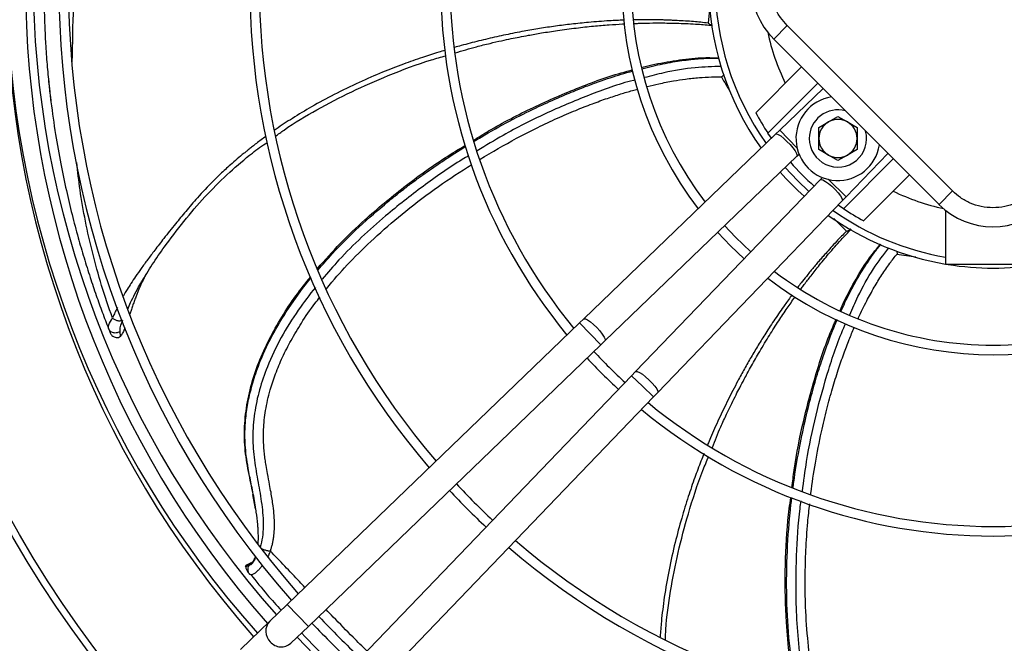
# Model space of a CAD drawing. Units: millimetres. Extents: x 5 to 415, y 3 to 291.
# Drawn here: x 140 to 150, y 247 to 253 of the extents above; entities that cross this region are included whole.
import ezdxf

# ---------------------------------------------------------------- set-up
doc = ezdxf.new("R2010")
doc.units = ezdxf.units.MM

msp = doc.modelspace()

# ---------------------------------------------------------------- linework, layer by layer
at = {"color": 8, "linetype": 'Continuous', "lineweight": 25}
for p, q in [((147.329, 253.262), (147.311, 253.081)), ((148.062, 251.959), (148.245, 251.769)), ((148.569, 251.445), (148.759, 251.262)), ((148.628, 251.033), (148.762, 250.902)), ((145.966, 249.941), (146.077, 249.826)), ((146.077, 249.826), (146.188, 249.71)), ((146.51, 249.388), (146.626, 249.277)), ((146.626, 249.277), (146.741, 249.166)), ((142.511, 247.42), (142.514, 247.421)), ((142.902, 246.992), (143.124, 246.762))]:
    msp.add_line(p, q, dxfattribs=at)
at = {"color": 7, "linetype": 'Continuous', "lineweight": 25}
for p, q in [((148.14, 253.054), (147.999, 252.913)), ((149.872, 251.323), (148.14, 253.054)), ((149.731, 251.181), (147.999, 252.913)), ((147.81, 252.141), (148.29, 252.622)), ((148.46, 252.452), (147.937, 251.929)), ((148.516, 252.396), (148.062, 251.959)), ((148.472, 251.988), (148.572, 252.046)), ((148.572, 252.046), (148.672, 252.103)), ((148.672, 252.103), (148.772, 252.046)), ((148.772, 252.046), (148.872, 251.988)), ((148.018, 251.917), (146.009, 249.983)), ((147.975, 251.875), (147.937, 251.929)), ((148.062, 251.959), (148.018, 251.917)), ((148.472, 251.872), (148.472, 251.988)), ((148.872, 251.988), (148.872, 251.872)), ((148.472, 251.757), (148.472, 251.872)), ((148.872, 251.872), (148.872, 251.757)), ((148.24, 251.686), (148.264, 251.709)), ((148.572, 251.699), (148.472, 251.757)), ((148.672, 251.641), (148.572, 251.699)), ((148.772, 251.699), (148.672, 251.641)), ((148.759, 251.262), (149.196, 251.716)), ((148.872, 251.757), (148.772, 251.699)), ((146.231, 249.752), (148.24, 251.686)), ((148.729, 251.137), (149.252, 251.66)), ((149.422, 251.49), (148.941, 251.01)), ((148.486, 251.44), (146.552, 249.431)), ((148.509, 251.464), (148.486, 251.44)), ((149.731, 251.181), (149.872, 251.323)), ((146.783, 249.209), (148.717, 251.218)), ((148.717, 251.218), (148.759, 251.262)), ((148.729, 251.137), (148.675, 251.175)), ((149.799, 251.121), (149.799, 250.553)), ((149.289, 250.693), (149.291, 250.662)), ((150.799, 250.553), (149.799, 250.553)), ((141.395, 250.399), (141.423, 250.447)), ((145.966, 249.941), (142.902, 246.992)), ((146.009, 249.983), (145.966, 249.941)), ((141.027, 249.891), (141.037, 249.866)), ((141.154, 249.798), (141.151, 249.851)), ((146.188, 249.71), (146.231, 249.752)), ((143.124, 246.762), (146.188, 249.71)), ((146.552, 249.431), (146.51, 249.388)), ((146.51, 249.388), (143.562, 246.324)), ((143.792, 246.102), (146.741, 249.166)), ((146.741, 249.166), (146.783, 249.209)), ((142.54, 248.144), (142.567, 247.992)), ((142.467, 247.388), (142.466, 247.392)), ((142.467, 247.388), (142.511, 247.42)), ((142.518, 247.424), (142.474, 247.405)), ((142.511, 247.42), (142.513, 247.411)), ((142.525, 247.428), (142.522, 247.427)), ((142.49, 247.332), (142.509, 247.308)), ((142.505, 247.314), (142.511, 247.307)), ((142.902, 246.992), (142.719, 246.816)), ((142.719, 246.816), (142.412, 246.521)), ((142.941, 246.586), (143.124, 246.762))]:
    msp.add_line(p, q, dxfattribs=at)
at = {"color": 8, "linetype": 'Continuous', "lineweight": 25, "flags": 128}
for points in [[(148.018, 251.917), (148.027, 251.919), (148.046, 251.913), (148.072, 251.898), (148.104, 251.873), (148.138, 251.842), (148.171, 251.808), (148.2, 251.773), (148.223, 251.741), (148.238, 251.714), (148.243, 251.694), (148.24, 251.686)], [(148.368, 251.318), (148.248, 251.431), (148.118, 251.568)], [(148.486, 251.44), (148.495, 251.443), (148.514, 251.438), (148.541, 251.423), (148.573, 251.4), (148.608, 251.371), (148.642, 251.338), (148.673, 251.304), (148.698, 251.272), (148.713, 251.246), (148.719, 251.227), (148.717, 251.218)], [(146.009, 249.983), (146.011, 249.984), (146.026, 249.984), (146.049, 249.973), (146.078, 249.953), (146.111, 249.925), (146.145, 249.892)], [(146.145, 249.892), (146.177, 249.857), (146.203, 249.823), (146.223, 249.793), (146.233, 249.769), (146.233, 249.755), (146.231, 249.752)], [(146.552, 249.431), (146.555, 249.433), (146.569, 249.433), (146.593, 249.423), (146.623, 249.403), (146.657, 249.377), (146.692, 249.345)], [(146.692, 249.345), (146.725, 249.311), (146.753, 249.278), (146.773, 249.249), (146.784, 249.226), (146.785, 249.211), (146.783, 249.209)]]:
    msp.add_lwpolyline(points, dxfattribs=at)
at = {"color": 7, "linetype": 'Continuous', "lineweight": 25, "flags": 128}
for points in [[(147.412, 250.889), (147.547, 250.747), (147.689, 250.612)], [(147.759, 250.684), (147.598, 250.839), (147.484, 250.959)], [(143.451, 246.209), (143.185, 246.465), (143.006, 246.649)]]:
    msp.add_lwpolyline(points, dxfattribs=at)
at = {"color": 7, "linetype": 'Continuous', "lineweight": 25}
for radius in [11.834, 11.76]:
    msp.add_circle((150.299, 253.579), radius, dxfattribs=at)
for centre, radius, start, end in [((150.299, 253.499), 10.339, 138.5428, 221.4572), ((150.299, 253.499), 10.139, 138.5911, 221.4089), ((150.299, 253.499), 9.79, 138.68, 221.32), ((150.299, 253.499), 9.69, 138.7067, 221.2933), ((150.299, 253.499), 7.79, 139.3443, 220.6557), ((150.299, 253.499), 7.69, 139.3866, 220.6134), ((150.299, 253.499), 5.79, 140.4686, 219.5314), ((150.299, 253.499), 5.69, 140.5456, 219.4544), ((150.299, 253.499), 3.891, 142.6107, 217.3893), ((150.299, 253.499), 3.791, 142.7833, 217.2167), ((148.565, 253.479), 0.8, 135, 225), ((150.299, 253.579), 10.337, 180, 221.7766), ((150.299, 253.579), 10.06, 180, 221.718), ((150.299, 253.499), 2.984, 180, 215.3959), ((148.672, 251.872), 0.44, 98.843, 351.157), ((150.299, 253.499), 2.835, 208.6105, 213.6082), ((148.672, 251.872), 0.3, 75.0792, 180), ((148.672, 251.872), 0.2, 120, 180), ((148.672, 251.872), 0.2, 60, 120), ((148.672, 251.872), 0.2, 360, 60), ((148.672, 251.872), 0.3, 180, 14.9208), ((148.672, 251.872), 0.2, 180, 240), ((148.672, 251.872), 0.2, 300, 360), ((148.672, 251.872), 0.2, 240, 300), ((150.299, 253.499), 2.835, 221.4482, 228.5518), ((150.299, 253.499), 2.984, 221.5708, 228.4292), ((150.296, 251.747), 0.8, 225, 315), ((150.299, 253.499), 2.835, 236.3918, 241.3895), ((150.299, 253.499), 2.984, 234.6041, 260.354), ((150.299, 253.499), 3.791, 232.7833, 270), ((150.299, 253.499), 2.984, 260.8606, 279.1394), ((150.299, 253.499), 3.791, 270, 307.2167), ((150.299, 253.499), 3.891, 232.6107, 307.3893), ((150.299, 253.499), 5.69, 222.6811, 227.3189), ((150.299, 253.499), 5.79, 222.7022, 227.2978), ((150.299, 253.499), 5.79, 230.4686, 309.5314), ((150.299, 253.499), 5.69, 230.5456, 270), ((150.299, 253.499), 5.69, 270, 309.4544), ((150.299, 253.499), 7.79, 223.011, 226.989), ((150.299, 253.499), 7.69, 222.9994, 227.0006), ((150.299, 253.499), 7.79, 229.3443, 310.6557), ((150.299, 253.499), 7.69, 229.3866, 270), ((150.299, 253.499), 7.69, 270, 310.6134), ((150.299, 253.499), 9.69, 223.1863, 226.8137), ((150.299, 253.499), 9.79, 223.1936, 226.8064)]:
    msp.add_arc(centre, radius, start, end, dxfattribs=at)
at = {"color": 8, "linetype": 'Continuous', "lineweight": 25}
for centre, radius, start, end in [((150.299, 253.499), 2.913, 144.8144, 215.1856), ((150.299, 253.499), 2.418, 192.2811, 205.6832), ((150.299, 253.499), 2.418, 244.3168, 257.5882), ((150.299, 253.499), 2.913, 234.8144, 260.115), ((142.829, 246.711), 0.152, 136.461, 226.9762), ((142.84, 246.7), 0.152, 220.8335, 311.3487)]:
    msp.add_arc(centre, radius, start, end, dxfattribs=at)
for points, knots in [([(140.367, 254.035), (140.366, 254.009), (140.363, 253.954), (140.36, 253.87), (140.358, 253.782), (140.356, 253.688), (140.354, 253.591), (140.354, 253.488), (140.354, 253.364), (140.356, 253.237), (140.359, 253.145), (140.36, 253.109)], [0, 0, 0, 0, 0.084354, 0.173999, 0.268933, 0.369158, 0.474677, 0.585496, 0.701621, 0.879809, 1, 1, 1, 1]), ([(140.651, 252.675), (140.654, 252.868), (140.66, 253.272), (140.689, 253.672), (140.704, 253.882)], [0, 0, 0, 0, 0.476911, 1, 1, 1, 1]), ([(146.429, 253.111), (146.379, 253.109), (146.255, 253.104), (146.072, 253.089), (145.884, 253.07), (145.713, 253.049), (145.547, 253.024), (145.406, 253), (145.287, 252.977), (145.192, 252.958), (145.098, 252.937), (145.004, 252.916), (144.911, 252.893), (144.818, 252.87), (144.733, 252.847), (144.679, 252.832), (144.655, 252.825)], [0, 0, 0, 0, 0.08468, 0.206573, 0.306824, 0.400513, 0.493516, 0.585831, 0.639908, 0.693744, 0.74734, 0.800695, 0.853808, 0.906679, 0.959307, 1, 1, 1, 1]), ([(147.311, 253.081), (147.26, 253.086), (147.153, 253.097), (147.029, 253.105), (146.939, 253.109), (146.89, 253.111), (146.839, 253.113), (146.787, 253.114), (146.734, 253.115), (146.668, 253.115), (146.6, 253.115), (146.55, 253.114), (146.53, 253.114)], [0, 0, 0, 0, 0.195412, 0.414868, 0.476323, 0.53943, 0.604189, 0.6706, 0.738665, 0.808382, 0.921703, 1, 1, 1, 1]), ([(144.556, 252.796), (144.534, 252.789), (144.454, 252.766), (144.309, 252.718), (144.112, 252.649), (143.891, 252.563), (143.648, 252.457), (143.4, 252.337), (143.166, 252.211), (142.965, 252.089), (142.835, 252.005), (142.773, 251.961), (142.766, 251.956)], [0, 0, 0, 0, 0.035056, 0.12578, 0.230792, 0.350097, 0.483697, 0.631596, 0.766047, 0.88463, 0.987339, 1, 1, 1, 1]), ([(146.617, 252.602), (146.654, 252.612), (146.762, 252.64), (146.933, 252.673), (147.119, 252.7), (147.275, 252.712), (147.373, 252.715), (147.418, 252.714), (147.422, 252.714)], [0, 0, 0, 0, 0.142764, 0.410729, 0.640479, 0.832028, 0.985385, 1, 1, 1, 1]), ([(147.451, 252.626), (147.36, 252.624), (147.157, 252.618), (146.887, 252.572), (146.713, 252.527), (146.645, 252.509)], [0, 0, 0, 0, 0.335879, 0.741596, 1, 1, 1, 1]), ([(144.859, 251.842), (144.909, 251.872), (145.056, 251.96), (145.293, 252.088), (145.554, 252.216), (145.774, 252.314), (145.953, 252.387), (146.109, 252.447), (146.282, 252.507), (146.421, 252.552), (146.51, 252.575), (146.521, 252.577)], [0, 0, 0, 0, 0.095508, 0.281472, 0.440753, 0.573358, 0.679291, 0.758553, 0.849487, 0.981086, 1, 1, 1, 1]), ([(146.673, 252.415), (146.714, 252.425), (146.805, 252.448), (146.939, 252.474), (147.081, 252.496), (147.213, 252.51), (147.339, 252.518), (147.417, 252.518), (147.452, 252.518)], [0, 0, 0, 0, 0.16029, 0.357241, 0.522235, 0.706218, 0.86544, 1, 1, 1, 1]), ([(147.452, 252.518), (147.467, 252.491), (147.492, 252.443), (147.522, 252.396), (147.536, 252.375)], [0, 0, 0, 0, 0.5667, 1, 1, 1, 1]), ([(146.548, 252.485), (146.542, 252.484), (146.375, 252.443), (146.059, 252.327), (145.603, 252.135), (145.214, 251.939), (144.983, 251.798), (144.893, 251.744)], [0, 0, 0, 0, 0.010893, 0.283219, 0.555319, 0.827356, 1, 1, 1, 1]), ([(144.923, 251.655), (145.05, 251.73), (145.247, 251.847), (145.52, 251.985), (145.727, 252.083), (145.918, 252.165), (146.093, 252.234), (146.25, 252.291), (146.39, 252.336), (146.497, 252.369), (146.557, 252.385), (146.576, 252.39)], [0, 0, 0, 0, 0.242113, 0.379237, 0.505163, 0.619879, 0.723383, 0.81568, 0.89678, 0.966689, 1, 1, 1, 1]), ([(142.677, 251.892), (142.674, 251.89), (142.636, 251.864), (142.594, 251.831), (142.548, 251.796), (142.529, 251.781), (142.512, 251.767), (142.495, 251.754), (142.479, 251.741), (142.464, 251.729), (142.406, 251.682), (142.318, 251.606), (142.211, 251.508), (142.094, 251.394), (141.972, 251.265), (141.843, 251.113), (141.726, 250.972), (141.617, 250.836), (141.52, 250.71), (141.441, 250.605), (141.374, 250.513), (141.316, 250.43), (141.267, 250.357), (141.229, 250.297), (141.202, 250.252), (141.189, 250.228), (141.184, 250.219)], [0, 0, 0, 0, 0.005304, 0.0597872, 0.0706822, 0.0810872, 0.0910022, 0.1004272, 0.1093622, 0.1178072, 0.1257622, 0.2073667, 0.2708424, 0.3161824, 0.4224731, 0.5045346, 0.5785584, 0.6643695, 0.7326784, 0.7867195, 0.8375697, 0.8833148, 0.9238516, 0.9591206, 0.984282, 1, 1, 1, 1]), ([(143.226, 250.495), (143.275, 250.552), (143.41, 250.711), (143.655, 250.95), (143.868, 251.137), (144.015, 251.256), (144.089, 251.315), (144.182, 251.387), (144.276, 251.457), (144.369, 251.523), (144.46, 251.587), (144.592, 251.676), (144.695, 251.741), (144.768, 251.787)], [0, 0, 0, 0, 0.1110147, 0.307025, 0.5064696, 0.5317905, 0.5879225, 0.6475339, 0.7056653, 0.7623168, 0.8174878, 0.8711784, 1, 1, 1, 1]), ([(141.071, 249.993), (141.032, 250.106), (140.954, 250.334), (140.861, 250.672), (140.786, 251.006), (140.731, 251.322), (140.708, 251.525), (140.697, 251.619)], [0, 0, 0, 0, 0.203498, 0.408034, 0.61343, 0.819596, 1, 1, 1, 1]), ([(144.803, 251.691), (144.781, 251.678), (144.616, 251.581), (144.323, 251.373), (143.971, 251.1), (143.68, 250.839), (143.457, 250.62), (143.327, 250.467), (143.269, 250.399)], [0, 0, 0, 0, 0.038671, 0.2871421, 0.5358714, 0.7019266, 0.8682348, 1, 1, 1, 1]), ([(143.314, 250.296), (143.333, 250.32), (143.418, 250.429), (143.595, 250.617), (143.851, 250.867), (144.151, 251.122), (144.481, 251.372), (144.718, 251.525), (144.836, 251.601)], [0, 0, 0, 0, 0.044896, 0.20429, 0.381756, 0.577291, 0.790857, 1, 1, 1, 1]), ([(148.762, 250.902), (148.726, 250.866), (148.651, 250.788), (148.567, 250.696), (148.508, 250.628), (148.475, 250.591), (148.442, 250.552), (148.409, 250.512), (148.375, 250.47), (148.334, 250.42), (148.292, 250.368), (148.263, 250.33), (148.252, 250.315)], [0, 0, 0, 0, 0.197054, 0.418478, 0.480502, 0.5442, 0.609573, 0.67662, 0.745343, 0.815742, 0.927919, 1, 1, 1, 1]), ([(148.706, 250.066), (148.724, 250.105), (148.769, 250.207), (148.85, 250.36), (148.942, 250.516), (149.028, 250.643), (149.087, 250.722), (149.118, 250.759), (149.122, 250.764)], [0, 0, 0, 0, 0.156478, 0.413607, 0.636046, 0.823808, 0.976902, 1, 1, 1, 1]), ([(148.795, 250.026), (148.823, 250.09), (148.896, 250.254), (149.028, 250.493), (149.149, 250.654), (149.204, 250.726)], [0, 0, 0, 0, 0.258216, 0.665903, 1, 1, 1, 1]), ([(148.884, 249.986), (148.885, 249.989), (148.913, 250.052), (148.968, 250.162), (149.049, 250.311), (149.13, 250.443), (149.209, 250.559), (149.265, 250.63), (149.291, 250.662)], [0, 0, 0, 0, 0.01521, 0.261013, 0.467237, 0.660146, 0.84575, 1, 1, 1, 1]), ([(149.291, 250.662), (149.323, 250.656), (149.387, 250.644), (149.455, 250.637), (149.488, 250.634)], [0, 0, 0, 0, 0.504895, 1, 1, 1, 1]), ([(141.232, 250.085), (141.242, 250.108), (141.277, 250.189), (141.332, 250.297), (141.383, 250.38), (141.395, 250.399)], [0, 0, 0, 0, 0.2250017, 0.817864, 1, 1, 1, 1]), ([(142.574, 247.989), (142.569, 248.02), (142.555, 248.11), (142.525, 248.252), (142.495, 248.407), (142.473, 248.542), (142.462, 248.657), (142.458, 248.774), (142.463, 248.912), (142.48, 249.045), (142.502, 249.16), (142.523, 249.247), (142.549, 249.34), (142.581, 249.438), (142.645, 249.607), (142.757, 249.842), (142.937, 250.129), (143.072, 250.319), (143.15, 250.408), (143.153, 250.412)], [0, 0, 0, 0, 0.036246, 0.107771, 0.172949, 0.225913, 0.271676, 0.310145, 0.364175, 0.433197, 0.465013, 0.499225, 0.535831, 0.574828, 0.616216, 0.740424, 0.866678, 0.994982, 1, 1, 1, 1]), ([(143.197, 250.313), (143.136, 250.235), (143.006, 250.068), (142.834, 249.789), (142.699, 249.508), (142.607, 249.241), (142.555, 248.994), (142.536, 248.746), (142.555, 248.505), (142.597, 248.273), (142.638, 248.043), (142.655, 247.848), (142.645, 247.696), (142.628, 247.626), (142.62, 247.592)], [0, 0, 0, 0, 0.099687, 0.213515, 0.327818, 0.41395, 0.500389, 0.587007, 0.673458, 0.757958, 0.840764, 0.921674, 0.961324, 1, 1, 1, 1]), ([(142.726, 247.552), (142.73, 247.563), (142.737, 247.586), (142.747, 247.622), (142.755, 247.66), (142.761, 247.697), (142.767, 247.754), (142.77, 247.829), (142.766, 247.926), (142.754, 248.039), (142.736, 248.147), (142.716, 248.259), (142.698, 248.353), (142.683, 248.441), (142.671, 248.512), (142.663, 248.576), (142.653, 248.679), (142.651, 248.829), (142.672, 249.029), (142.717, 249.225), (142.779, 249.411), (142.852, 249.585), (142.943, 249.762), (143.056, 249.95), (143.157, 250.101), (143.227, 250.187), (143.244, 250.209)], [0, 0, 0, 0, 0.012686, 0.025911, 0.039653, 0.053899, 0.066299, 0.100184, 0.132802, 0.168611, 0.220704, 0.250803, 0.293487, 0.325933, 0.349399, 0.372998, 0.397914, 0.464196, 0.536263, 0.61423, 0.676667, 0.74252, 0.811799, 0.884507, 0.97119, 1, 1, 1, 1]), ([(148.192, 250.235), (148.166, 250.2), (148.105, 250.116), (148.012, 249.982), (147.92, 249.841), (147.837, 249.709), (147.763, 249.584), (147.691, 249.459), (147.628, 249.342), (147.571, 249.234), (147.52, 249.134), (147.472, 249.035), (147.425, 248.935), (147.379, 248.836), (147.34, 248.746), (147.317, 248.69), (147.307, 248.667)], [0, 0, 0, 0, 0.073182, 0.174037, 0.272064, 0.353079, 0.433524, 0.513399, 0.592702, 0.654609, 0.716161, 0.777358, 0.838198, 0.898681, 0.958807, 1, 1, 1, 1]), ([(141.124, 250.103), (141.119, 250.094), (141.106, 250.067), (141.089, 250.03), (141.076, 250.003), (141.071, 249.993)], [0, 0, 0, 0, 0.242085, 0.701879, 1, 1, 1, 1]), ([(148.202, 248.214), (148.204, 248.234), (148.222, 248.367), (148.261, 248.6), (148.323, 248.901), (148.388, 249.165), (148.455, 249.4), (148.521, 249.603), (148.571, 249.742), (148.602, 249.822), (148.616, 249.856), (148.628, 249.887), (148.64, 249.916), (148.651, 249.942), (148.659, 249.961), (148.663, 249.972), (148.665, 249.975)], [0, 0, 0, 0, 0.032487, 0.2196, 0.387598, 0.536484, 0.666264, 0.788934, 0.887645, 0.909539, 0.92979, 0.948397, 0.965361, 0.980682, 0.994359, 1, 1, 1, 1]), ([(148.3, 248.178), (148.314, 248.282), (148.348, 248.551), (148.438, 248.977), (148.571, 249.453), (148.678, 249.772), (148.75, 249.928), (148.752, 249.934)], [0, 0, 0, 0, 0.172548, 0.444772, 0.717057, 0.98957, 1, 1, 1, 1]), ([(148.388, 248.147), (148.388, 248.15), (148.4, 248.26), (148.435, 248.478), (148.491, 248.772), (148.553, 249.032), (148.612, 249.248), (148.672, 249.441), (148.73, 249.611), (148.786, 249.759), (148.824, 249.85), (148.842, 249.891)], [0, 0, 0, 0, 0.0058115, 0.1821709, 0.3659989, 0.5019904, 0.6258725, 0.7376413, 0.837302, 0.9248624, 1, 1, 1, 1]), ([(147.269, 248.572), (147.258, 248.546), (147.224, 248.463), (147.169, 248.313), (147.1, 248.115), (147.031, 247.888), (146.962, 247.632), (146.9, 247.356), (146.853, 247.08), (146.823, 246.845), (146.813, 246.707), (146.81, 246.654)], [0, 0, 0, 0, 0.043645, 0.135611, 0.24142, 0.361076, 0.494579, 0.641935, 0.789762, 0.918655, 1, 1, 1, 1]), ([(148.235, 246.095), (148.214, 246.219), (148.166, 246.499), (148.134, 246.947), (148.132, 247.424), (148.153, 247.764), (148.172, 247.959), (148.178, 248.021), (148.184, 248.072), (148.188, 248.102), (148.189, 248.111)], [0, 0, 0, 0, 0.1860064, 0.4175129, 0.6639495, 0.8931768, 0.9240556, 0.9551329, 0.9864085, 1, 1, 1, 1]), ([(148.34, 246.063), (148.323, 246.152), (148.285, 246.352), (148.252, 246.666), (148.229, 247.056), (148.235, 247.501), (148.255, 247.86), (148.282, 248.05), (148.286, 248.076)], [0, 0, 0, 0, 0.134702, 0.300286, 0.465618, 0.713265, 0.960655, 1, 1, 1, 1]), ([(148.448, 246.038), (148.43, 246.125), (148.389, 246.324), (148.351, 246.65), (148.33, 246.978), (148.327, 247.285), (148.335, 247.565), (148.351, 247.82), (148.369, 247.981), (148.377, 248.045)], [0, 0, 0, 0, 0.130221, 0.30037, 0.486007, 0.618362, 0.757574, 0.90363, 1, 1, 1, 1]), ([(142.513, 247.411), (142.516, 247.409), (142.522, 247.406), (142.549, 247.438), (142.569, 247.476), (142.577, 247.491)], [0, 0, 0, 0, 0.3612397, 0.7304707, 1, 1, 1, 1]), ([(142.726, 247.552), (142.721, 247.54), (142.713, 247.519), (142.703, 247.501), (142.699, 247.493)], [0, 0, 0, 0, 0.583602, 1, 1, 1, 1]), ([(143.088, 247.171), (143.069, 247.191), (142.999, 247.266), (142.878, 247.393), (142.776, 247.499), (142.726, 247.552)], [0, 0, 0, 0, 0.157414, 0.58379, 1, 1, 1, 1]), ([(142.645, 247.405), (142.643, 247.403), (142.635, 247.391), (142.618, 247.371), (142.592, 247.343), (142.565, 247.319), (142.531, 247.299), (142.518, 247.304), (142.509, 247.308)], [0, 0, 0, 0, 0.021281, 0.147548, 0.286617, 0.474217, 0.655947, 1, 1, 1, 1]), ([(142.525, 247.425), (142.525, 247.426), (142.523, 247.426), (142.52, 247.425), (142.515, 247.424), (142.512, 247.421), (142.511, 247.42)], [0, 0, 0, 0, 0.116143, 0.348568, 0.576336, 1, 1, 1, 1]), ([(143.737, 246.506), (143.689, 246.554), (143.57, 246.67), (143.428, 246.816), (143.334, 246.913), (143.309, 246.94)], [0, 0, 0, 0, 0.333832, 0.8202, 1, 1, 1, 1])]:
    msp.add_open_spline(points, degree=3, knots=knots, dxfattribs=at)
at = {"color": 7, "linetype": 'Continuous', "lineweight": 25}
for points, knots in [([(148.14, 253.054), (148.116, 253.082), (148.065, 253.138), (148.01, 253.24), (147.973, 253.356), (147.96, 253.479), (147.973, 253.602), (148.01, 253.717), (148.065, 253.82), (148.116, 253.876), (148.14, 253.903)], [0, 0, 0, 0, 0.116516, 0.240011, 0.368641, 0.5, 0.631359, 0.759989, 0.883484, 1, 1, 1, 1]), ([(140.36, 253.109), (140.361, 253.088), (140.363, 253.007), (140.371, 252.853), (140.385, 252.651), (140.404, 252.447), (140.419, 252.317), (140.427, 252.255)], [0, 0, 0, 0, 0.072412, 0.283888, 0.542309, 0.781003, 1, 1, 1, 1]), ([(144.663, 252.768), (144.737, 252.791), (144.858, 252.827), (145.02, 252.867), (145.142, 252.895), (145.243, 252.916), (145.336, 252.935), (145.441, 252.955), (145.576, 252.979), (145.743, 253.005), (145.925, 253.029), (146.105, 253.049), (146.267, 253.062), (146.373, 253.069), (146.426, 253.072), (146.431, 253.072)], [0, 0, 0, 0, 0.128535, 0.209441, 0.278409, 0.335437, 0.381664, 0.437065, 0.513812, 0.609071, 0.719137, 0.821352, 0.911859, 0.990658, 1, 1, 1, 1]), ([(146.531, 253.077), (146.549, 253.077), (146.604, 253.079), (146.706, 253.082), (146.847, 253.082), (147.015, 253.079), (147.19, 253.071), (147.307, 253.061), (147.359, 253.057)], [0, 0, 0, 0, 0.062236, 0.198184, 0.368091, 0.571928, 0.809667, 1, 1, 1, 1]), ([(147.311, 253.081), (147.322, 253.073), (147.338, 253.06), (147.354, 253.06), (147.359, 253.059)], [0, 0, 0, 0, 0.67452, 1, 1, 1, 1]), ([(142.779, 251.895), (142.809, 251.917), (142.947, 252.02), (143.214, 252.176), (143.578, 252.368), (143.979, 252.541), (144.309, 252.667), (144.514, 252.725), (144.565, 252.739)], [0, 0, 0, 0, 0.056017, 0.260592, 0.467189, 0.678045, 0.91984, 1, 1, 1, 1]), ([(146.613, 252.614), (146.649, 252.624), (146.77, 252.655), (146.979, 252.692), (147.213, 252.722), (147.361, 252.718), (147.421, 252.717)], [0, 0, 0, 0, 0.1361397, 0.4585625, 0.7811585, 1, 1, 1, 1]), ([(144.855, 251.854), (144.907, 251.887), (145.109, 252.013), (145.479, 252.202), (145.963, 252.413), (146.312, 252.538), (146.5, 252.585), (146.517, 252.59)], [0, 0, 0, 0, 0.100584, 0.390557, 0.680567, 0.970643, 1, 1, 1, 1]), ([(147.479, 252.543), (147.479, 252.542), (147.471, 252.531), (147.462, 252.524), (147.452, 252.518)], [0, 0, 0, 0, 0.045386, 1, 1, 1, 1]), ([(140.401, 252.491), (140.407, 252.435), (140.414, 252.358), (140.424, 252.282), (140.427, 252.261)], [0, 0, 0, 0, 0.718948, 1, 1, 1, 1]), ([(140.427, 252.255), (140.442, 252.142), (140.471, 251.927), (140.527, 251.618), (140.585, 251.338), (140.646, 251.08), (140.708, 250.844), (140.772, 250.625), (140.835, 250.423), (140.899, 250.233), (140.963, 250.054), (141.008, 249.938), (141.03, 249.881)], [0, 0, 0, 0, 0.148233, 0.281102, 0.399396, 0.506757, 0.608204, 0.695761, 0.779943, 0.857727, 0.929885, 1, 1, 1, 1]), ([(141.389, 250.391), (141.426, 250.452), (141.502, 250.576), (141.657, 250.796), (141.843, 251.037), (142.062, 251.291), (142.295, 251.517), (142.503, 251.698), (142.639, 251.795), (142.691, 251.831)], [0, 0, 0, 0, 0.112907, 0.22918, 0.40694, 0.579143, 0.743924, 0.902913, 1, 1, 1, 1]), ([(143.219, 250.511), (143.297, 250.599), (143.455, 250.776), (143.756, 251.063), (144.122, 251.366), (144.475, 251.624), (144.696, 251.757), (144.764, 251.798)], [0, 0, 0, 0, 0.1740526, 0.3505893, 0.6153519, 0.8801271, 1, 1, 1, 1]), ([(150.72, 251.323), (150.693, 251.298), (150.637, 251.248), (150.534, 251.192), (150.419, 251.155), (150.296, 251.143), (150.173, 251.155), (150.058, 251.192), (149.955, 251.248), (149.899, 251.298), (149.872, 251.323)], [0, 0, 0, 0, 0.116516, 0.2400113, 0.3686408, 0.5, 0.6313592, 0.7599887, 0.883484, 1, 1, 1, 1]), ([(148.284, 250.295), (148.293, 250.308), (148.324, 250.35), (148.385, 250.429), (148.472, 250.54), (148.58, 250.67), (148.694, 250.801), (148.776, 250.887), (148.812, 250.925)], [0, 0, 0, 0, 0.054854, 0.191872, 0.363117, 0.568558, 0.808168, 1, 1, 1, 1]), ([(148.762, 250.902), (148.776, 250.906), (148.796, 250.911), (148.806, 250.923), (148.81, 250.927)], [0, 0, 0, 0, 0.674524, 1, 1, 1, 1]), ([(148.695, 250.071), (148.709, 250.103), (148.759, 250.216), (148.86, 250.401), (148.983, 250.603), (149.079, 250.718), (149.119, 250.765)], [0, 0, 0, 0, 0.128709, 0.451796, 0.775057, 1, 1, 1, 1]), ([(141.402, 250.412), (141.388, 250.382), (141.356, 250.314), (141.323, 250.231), (141.298, 250.164), (141.282, 250.117), (141.267, 250.073), (141.258, 250.046), (141.254, 250.033)], [0, 0, 0, 0, 0.234055, 0.518263, 0.643531, 0.769106, 0.895043, 1, 1, 1, 1]), ([(142.544, 248.15), (142.537, 248.187), (142.513, 248.307), (142.47, 248.506), (142.448, 248.759), (142.465, 249.017), (142.517, 249.274), (142.6, 249.526), (142.71, 249.77), (142.842, 250.003), (142.987, 250.223), (143.096, 250.357), (143.149, 250.422)], [0, 0, 0, 0, 0.047955, 0.154629, 0.261168, 0.367703, 0.474267, 0.580862, 0.687484, 0.794125, 0.900776, 1, 1, 1, 1]), ([(147.356, 248.637), (147.385, 248.709), (147.431, 248.826), (147.502, 248.978), (147.556, 249.09), (147.602, 249.183), (147.645, 249.267), (147.695, 249.362), (147.76, 249.482), (147.844, 249.629), (147.939, 249.787), (148.036, 249.94), (148.126, 250.074), (148.188, 250.164), (148.22, 250.208), (148.225, 250.215)], [0, 0, 0, 0, 0.128036, 0.208635, 0.277343, 0.334154, 0.380207, 0.435398, 0.511854, 0.606753, 0.716403, 0.818231, 0.908396, 0.986897, 1, 1, 1, 1]), ([(141.03, 249.881), (141.029, 249.893), (141.028, 249.918), (141.056, 249.967), (141.071, 249.993)], [0, 0, 0, 0, 0.475864, 1, 1, 1, 1]), ([(141.071, 249.993), (141.079, 249.987), (141.091, 249.978), (141.111, 249.97), (141.127, 249.965), (141.143, 249.963), (141.163, 249.964), (141.174, 249.968), (141.181, 249.971)], [0, 0, 0, 0, 0.239401, 0.368561, 0.500507, 0.632379, 0.761325, 1, 1, 1, 1]), ([(141.151, 249.851), (141.151, 249.867), (141.151, 249.898), (141.171, 249.947), (141.181, 249.971)], [0, 0, 0, 0, 0.496766, 1, 1, 1, 1]), ([(148.191, 248.218), (148.198, 248.279), (148.225, 248.516), (148.308, 248.922), (148.445, 249.432), (148.565, 249.785), (148.646, 249.962), (148.654, 249.98)], [0, 0, 0, 0, 0.09982, 0.389076, 0.678369, 0.967728, 1, 1, 1, 1]), ([(141.151, 249.851), (141.146, 249.848), (141.137, 249.842), (141.119, 249.836), (141.1, 249.834), (141.081, 249.836), (141.063, 249.843), (141.048, 249.853), (141.037, 249.866), (141.032, 249.876), (141.03, 249.881)], [0, 0, 0, 0, 0.113215, 0.235958, 0.365991, 0.5, 0.634009, 0.764042, 0.886785, 1, 1, 1, 1]), ([(141.03, 249.881), (141.034, 249.871), (141.04, 249.855), (141.045, 249.842), (141.047, 249.837), (141.047, 249.838), (141.047, 249.838)], [0, 0, 0, 0, 0.441234, 0.722484, 0.932657, 1, 1, 1, 1]), ([(141.047, 249.838), (141.049, 249.833), (141.054, 249.822), (141.066, 249.808), (141.082, 249.797), (141.1, 249.789), (141.119, 249.786), (141.131, 249.788), (141.137, 249.789)], [0, 0, 0, 0, 0.151361, 0.315512, 0.489425, 0.66862, 0.847728, 1, 1, 1, 1]), ([(141.203, 249.891), (141.203, 249.89), (141.2, 249.882), (141.194, 249.869), (141.186, 249.85), (141.173, 249.822), (141.162, 249.808), (141.154, 249.798)], [0, 0, 0, 0, 0.036244, 0.174713, 0.34488, 0.547197, 1, 1, 1, 1]), ([(141.154, 249.798), (141.149, 249.793), (141.143, 249.788), (141.137, 249.789), (141.137, 249.789)], [0, 0, 0, 0, 0.97416, 1, 1, 1, 1]), ([(146.864, 246.626), (146.866, 246.661), (146.872, 246.831), (146.916, 247.135), (146.993, 247.539), (147.107, 247.961), (147.215, 248.297), (147.297, 248.494), (147.318, 248.543)], [0, 0, 0, 0, 0.05317, 0.258262, 0.465382, 0.676771, 0.919177, 1, 1, 1, 1]), ([(148.221, 246.1), (148.201, 246.216), (148.16, 246.45), (148.124, 246.865), (148.115, 247.34), (148.134, 247.778), (148.167, 248.034), (148.178, 248.114)], [0, 0, 0, 0, 0.1742032, 0.3503731, 0.6145855, 0.8788106, 1, 1, 1, 1]), ([(142.597, 247.623), (142.597, 247.624), (142.597, 247.629), (142.598, 247.64), (142.599, 247.654), (142.6, 247.67), (142.6, 247.688), (142.6, 247.716), (142.599, 247.752), (142.597, 247.789), (142.595, 247.812), (142.594, 247.824), (142.594, 247.828), (142.594, 247.829), (142.594, 247.83), (142.594, 247.83), (142.594, 247.83), (142.594, 247.83), (142.594, 247.83), (142.594, 247.83), (142.594, 247.83), (142.594, 247.83), (142.59, 247.873), (142.584, 247.926), (142.575, 247.979), (142.574, 247.989)], [0, 0, 0, 0, 0.010665, 0.048805, 0.09088, 0.13689, 0.186826, 0.240689, 0.374635, 0.474861, 0.541395, 0.56204, 0.569928, 0.572563, 0.573561, 0.573969, 0.574142, 0.574217, 0.57425, 0.574264, 0.574271, 0.574274, 0.574276, 0.918483, 1, 1, 1, 1]), ([(142.62, 247.592), (142.621, 247.59), (142.625, 247.586), (142.634, 247.579), (142.646, 247.572), (142.661, 247.566), (142.678, 247.56), (142.695, 247.556), (142.711, 247.553), (142.721, 247.552), (142.726, 247.552)], [0, 0, 0, 0, 0.114972, 0.238127, 0.367412, 0.499997, 0.632581, 0.761868, 0.885025, 1, 1, 1, 1]), ([(142.514, 247.421), (142.517, 247.423), (142.524, 247.425), (142.534, 247.433), (142.543, 247.442), (142.553, 247.455), (142.562, 247.471), (142.569, 247.486), (142.572, 247.496), (142.572, 247.498)], [0, 0, 0, 0, 0.1265997, 0.2928966, 0.446817, 0.5884236, 0.7806691, 0.9489278, 1, 1, 1, 1]), ([(142.475, 247.405), (142.474, 247.405), (142.472, 247.404), (142.47, 247.401), (142.467, 247.397), (142.467, 247.394), (142.466, 247.392)], [0, 0, 0, 0, 0.077596, 0.370601, 0.66885, 1, 1, 1, 1]), ([(142.467, 247.388), (142.469, 247.378), (142.473, 247.358), (142.484, 247.341), (142.49, 247.332)], [0, 0, 0, 0, 0.4786581, 1, 1, 1, 1]), ([(142.509, 247.308), (142.504, 247.316), (142.494, 247.332), (142.49, 247.361), (142.496, 247.389), (142.507, 247.404), (142.513, 247.411)], [0, 0, 0, 0, 0.2459962, 0.5052811, 0.761673, 1, 1, 1, 1]), ([(142.521, 247.306), (142.578, 247.234), (142.681, 247.104), (142.79, 246.985), (142.839, 246.931)], [0, 0, 0, 0, 0.550081, 1, 1, 1, 1]), ([(143.053, 246.694), (143.152, 246.589), (143.296, 246.436), (143.446, 246.296), (143.493, 246.252)], [0, 0, 0, 0, 0.686797, 1, 1, 1, 1])]:
    msp.add_open_spline(points, degree=3, knots=knots, dxfattribs=at)

doc.saveas('drawing.dxf')
